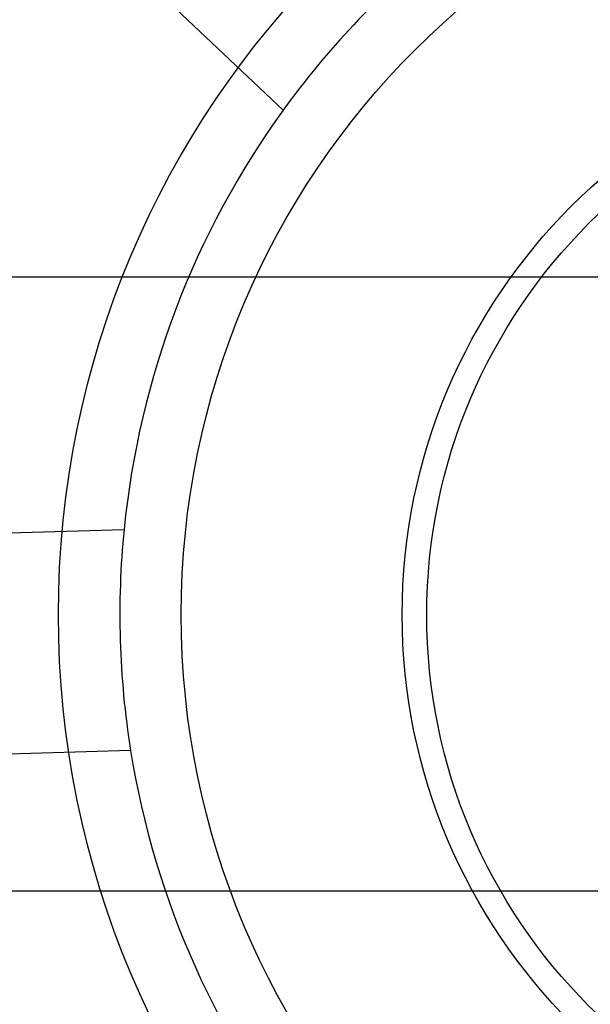
# Model space of a CAD drawing. Units: millimetres. Extents: x 5 to 292, y 5 to 205.
# Drawn here: x 47 to 47, y 76 to 76 of the extents above; entities that cross this region are included whole.
import ezdxf

# ---------------------------------------------------------------- set-up
doc = ezdxf.new("R2010")
doc.units = ezdxf.units.MM
doc.styles.add('SLDTEXTSTYLE0', font='TXT', dxfattribs={"width": 0.75})
doc.styles.add('SLDTEXTSTYLE2', font='TXT', dxfattribs={"width": 0.694444})
doc.dimstyles.new('SLDDIMSTYLE2', dxfattribs={"dimtxt": 1.852083, "dimasz": 1.852083, "dimexe": 0, "dimexo": 0.0625, "dimgap": 0.463021, "dimtad": 1, "dimdec": 0, "dimlfac": 22, "dimrnd": 1e-09, "dimzin": 12, "dimdsep": 46, "dimtxsty": 'SLDTEXTSTYLE0', "dimblk1": 'CLOSED', "dimblk2": 'CLOSED', "dimsah": 1, "dimcen": 0.09, "dimadec": 0, "dimazin": 3, "dimtfac": 1, "dimtofl": 0, "dimtmove": 0, "dimatfit": 3, "dimldrblk": 'CLOSED', "dimfxl": 0, "dimfrac": 2, "dimtolj": 1, "dimtzin": 12, "dimarcsym": 0})

# ---------------------------------------------------------------- blocks, each defined once
blk = doc.blocks.new('_CLOSED')
at = {"color": 0, "linetype": 'ByBlock', "lineweight": -2}
for p, q in [((-1, 0.166667), (0, 0)), ((-1, 0.166667), (-1, -0.166667)), ((0, 0), (-1, -0.166667)), ((0, 0), (-1, 0))]:
    blk.add_line(p, q, dxfattribs=at)
blk = doc.blocks.new('_D_1')
at = {"color": 7, "linetype": 'Continuous', "lineweight": 18}
for p, q in [((46.41903, 76.24248), (46.41903, 63.21975)), ((115.50994, 76.17429), (115.50994, 63.21975)), ((115.50994, 64.21975), (46.41903, 64.21975))]:
    blk.add_line(p, q, dxfattribs=at)
at = {"color": 7, "linetype": 'Continuous', "lineweight": 18, "xscale": 1.852083333333333, "yscale": 1.852083333333333, "rotation": 180.0000000000004}
blk.add_blockref('_CLOSED', (46.41903, 64.21975, -23.06818), dxfattribs=at)
at = {"color": 7, "linetype": 'Continuous', "lineweight": 18, "xscale": 1.852083333333333, "yscale": 1.852083333333333}
blk.add_blockref('_CLOSED', (115.50994, 64.21975, -23.06818), dxfattribs=at)
at = {"color": 7, "linetype": 'Continuous', "lineweight": 18, "char_height": 1.8520833, "attachment_point": 1}
for s, insert, style in [('[44 1/8 - 59 7/8"]', (71.08572, 69.54996), 'SLDTEXTSTYLE2'), ('1120 - 1520mm', (71.78368, 66.60721), 'SLDTEXTSTYLE0')]:
    blk.add_mtext(s, dxfattribs=dict(at, insert=insert, style=style))

msp = doc.modelspace()

# ---------------------------------------------------------------- linework, layer by layer
at = {"color": 7, "linetype": 'Continuous', "lineweight": 25}
for p, q in [((47.26361, 76.05411), (46.94824, 76.35131)), ((46.47585, 75.99248), (48.56676, 75.99248)), ((46.77154, 75.88616), (47.20469, 75.89901)), ((47.20711, 75.81723), (46.77396, 75.80438)), ((48.56676, 75.7652), (46.47585, 75.7652))]:
    msp.add_line(p, q, dxfattribs=at)
for radius in [0.85455, 0.85455, 0.77273, 0.34091, 0.34091, 0.29545, 0.21364, 0.21364, 0.20455, 0.20455]:
    msp.add_circle((47.5213, 75.86748), radius, dxfattribs=at)
for start, end in [(129.3122, 144.0863), (144.0863, 174.3122), (144.0863, 174.3122), (174.3122, 189.0863), (189.0863, 219.3122), (189.0863, 219.3122)]:
    msp.add_arc((47.5213, 75.86748), 0.31818, start, end, dxfattribs=at)

# ---------------------------------------------------------------- dimensions: what is measured, and where the dimension line sits
at = {"color": 7, "linetype": 'Continuous', "lineweight": 18}
dim = msp.add_linear_dim(base=(46.41903, 64.21975), p1=(115.50994, 77.17429), p2=(46.41903, 77.24248), text='[44 1/8 - 59 7/8"]\\P1120 - 1520mm', dimstyle='SLDDIMSTYLE2', dxfattribs=at)
dim.commit()
dim.dimension.update_dxf_attribs({"geometry": '_D_1', "text_midpoint": (80.66511, 64.21975), "dimtype": 160})

doc.saveas('drawing.dxf')
